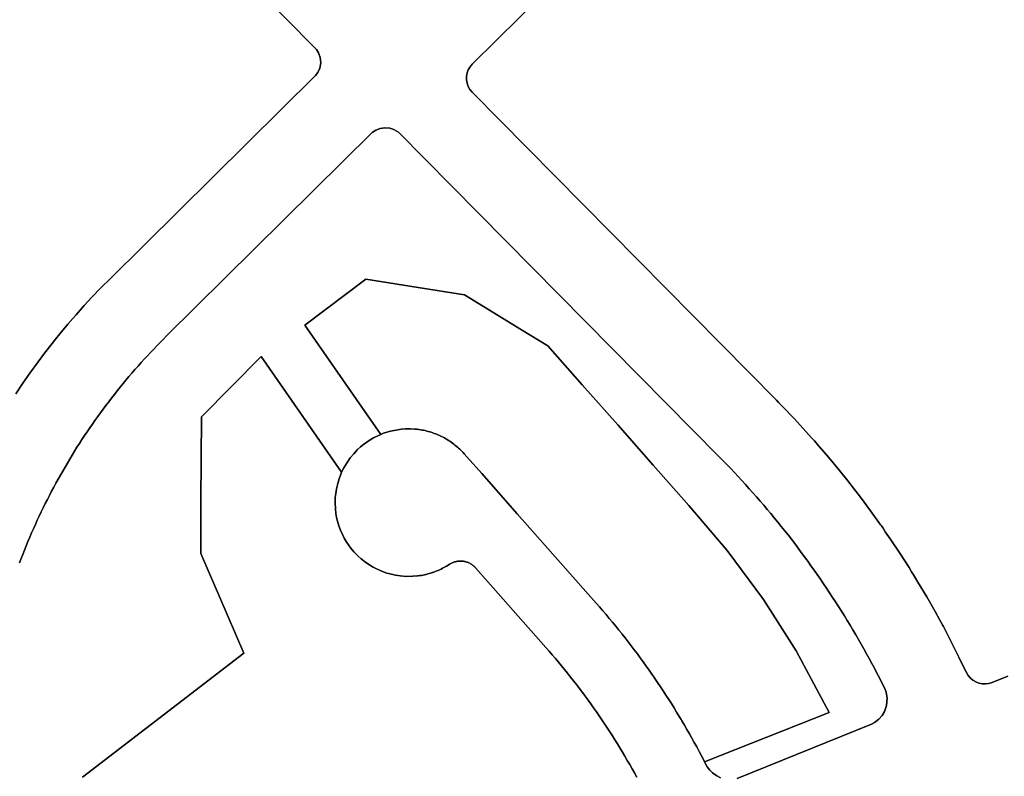
# Model space of a CAD drawing. Units: inches. Extents: x 3157713 to 3210129, y 1530899 to 1589224.
# Drawn here: x 3174287 to 3175022, y 1569961 to 1570525 of the extents above; entities that cross this region are included whole.
import ezdxf

# ---------------------------------------------------------------- set-up
doc = ezdxf.new("R2010")
doc.units = ezdxf.units.IN
doc.header["$MEASUREMENT"] = 0
doc.layers.add('SUBDIVISIONS', color=12, linetype='Continuous')

msp = doc.modelspace()

# ---------------------------------------------------------------- linework, layer by layer
at = {"layer": 'SUBDIVISIONS'}
msp.add_lwpolyline([(3175024.21, 1570035.66), (3175012.37, 1570030.87), (3175009.99, 1570030.14), (3175007.51, 1570029.81), (3175005.02, 1570029.9), (3175002.57, 1570030.41), (3175000.25, 1570031.31), (3174998.1, 1570032.59), (3174996.2, 1570034.2), (3174994.59, 1570036.11), (3174993.32, 1570038.26), (3174992.14, 1570040.59), (3174987.69, 1570049.85), (3174981.98, 1570061.24), (3174976.06, 1570072.53), (3174975.63, 1570073.32), (3174973.13, 1570077.89), (3174969.96, 1570083.71), (3174963.65, 1570094.78), (3174957.16, 1570105.74), (3174955.29, 1570108.77), (3174953.9, 1570111.18), (3174952.37, 1570113.51), (3174950.47, 1570116.59), (3174943.6, 1570127.31), (3174936.54, 1570137.92), (3174932.8, 1570143.33), (3174931.15, 1570145.84), (3174929.84, 1570147.61), (3174929.3, 1570148.4), (3174921.87, 1570158.75), (3174914.27, 1570168.98), (3174908.03, 1570177.06), (3174906.48, 1570179.06), (3174904.78, 1570181.19), (3174898.53, 1570189.01), (3174890.4, 1570198.82), (3174882.1, 1570208.49), (3174881.4, 1570209.28), (3174879.95, 1570211.02), (3174877.87, 1570213.25), (3174873.63, 1570218.01), (3174865, 1570227.38), (3174856.2, 1570236.6), (3174853.17, 1570239.7), (3174851.65, 1570241.32), (3174624.66, 1570471), (3174623.05, 1570473), (3174621.8, 1570475.25), (3174620.96, 1570477.67), (3174620.54, 1570480.2), (3174620.56, 1570482.77), (3174621.02, 1570485.3), (3174621.9, 1570487.71), (3174623.18, 1570489.93), (3174624.82, 1570491.91), (3174624.92, 1570492), (3174695.68, 1570561.94)], dxfattribs=at)
for points in [[(3174284.57, 1570246.2, 0), (3174289.8, 1570254.05, 0), (3174295.01, 1570261.48, 0), (3174301.08, 1570269.9, 0), (3174305.97, 1570276.38, 0), (3174311.63, 1570283.69, 0), (3174314.11, 1570286.81, 0), (3174317.44, 1570290.9, 0), (3174323.37, 1570298, 0), (3174327.08, 1570302.34, 0), (3174329.41, 1570305, 0), (3174335.59, 1570311.89, 0), (3174341.24, 1570318.03, 0), (3174348.28, 1570325.34, 0), (3174354.77, 1570331.91, 0), (3174507.97, 1570483.32, 0), (3174509.6, 1570485.54, 0), (3174511.14, 1570488.88, 0), (3174511.86, 1570492.87, 0), (3174511.47, 1570496.85, 0), (3174510.27, 1570500.27, 0), (3174508.6, 1570502.82, 0), (3174317.37, 1570696.43, 0)], [(3174317.37, 1570696.43, 0), (3174508.6, 1570502.82, 0), (3174510.27, 1570500.27, 0), (3174511.47, 1570496.85, 0), (3174511.86, 1570492.87, 0), (3174511.14, 1570488.88, 0), (3174509.6, 1570485.54, 0), (3174507.97, 1570483.32, 0), (3174354.77, 1570331.91, 0), (3174348.28, 1570325.34, 0), (3174341.24, 1570318.03, 0), (3174335.59, 1570311.89, 0), (3174329.41, 1570305, 0), (3174327.08, 1570302.34, 0), (3174323.37, 1570298, 0), (3174317.44, 1570290.9, 0), (3174314.11, 1570286.81, 0), (3174311.63, 1570283.69, 0), (3174305.97, 1570276.38, 0), (3174301.08, 1570269.9, 0), (3174295.01, 1570261.48, 0), (3174289.8, 1570254.05, 0), (3174284.57, 1570246.2, 0)], [(3174695.68, 1570561.94, 0), (3174624.92, 1570492, 0), (3174624.82, 1570491.91, 0), (3174623.18, 1570489.93, 0), (3174621.9, 1570487.71, 0), (3174621.02, 1570485.3, 0), (3174620.56, 1570482.77, 0), (3174620.54, 1570480.2, 0), (3174620.96, 1570477.67, 0), (3174621.8, 1570475.25, 0), (3174623.05, 1570473, 0), (3174624.66, 1570471, 0), (3174851.65, 1570241.32, 0), (3174853.17, 1570239.7, 0), (3174856.2, 1570236.6, 0), (3174865, 1570227.38, 0), (3174873.63, 1570218.01, 0), (3174877.87, 1570213.25, 0), (3174879.95, 1570211.02, 0), (3174881.4, 1570209.28, 0), (3174882.1, 1570208.49, 0), (3174890.4, 1570198.82, 0), (3174898.53, 1570189.01, 0), (3174904.78, 1570181.19, 0), (3174906.48, 1570179.06, 0), (3174908.03, 1570177.06, 0), (3174914.27, 1570168.98, 0), (3174921.87, 1570158.75, 0), (3174929.3, 1570148.4, 0), (3174929.84, 1570147.61, 0), (3174931.15, 1570145.84, 0), (3174932.8, 1570143.33, 0), (3174936.54, 1570137.92, 0), (3174943.6, 1570127.31, 0), (3174950.47, 1570116.59, 0), (3174952.37, 1570113.51, 0), (3174953.9, 1570111.18, 0), (3174955.29, 1570108.77, 0), (3174957.16, 1570105.74, 0), (3174963.65, 1570094.78, 0), (3174969.96, 1570083.71, 0), (3174973.13, 1570077.89, 0), (3174975.63, 1570073.32, 0), (3174976.06, 1570072.53, 0), (3174981.98, 1570061.24, 0), (3174987.69, 1570049.85, 0), (3174992.14, 1570040.59, 0), (3174993.32, 1570038.26, 0), (3174994.59, 1570036.11, 0), (3174996.2, 1570034.2, 0), (3174998.1, 1570032.59, 0), (3175000.25, 1570031.31, 0), (3175002.57, 1570030.41, 0), (3175005.02, 1570029.9, 0), (3175007.51, 1570029.81, 0), (3175009.99, 1570030.14, 0), (3175012.37, 1570030.87, 0), (3175024.21, 1570035.66, 0)], [(3174822.45, 1569959.44, 0), (3174922.38, 1569999.81, 0), (3174924.85, 1570001.14, 0), (3174927.88, 1570003.5, 0), (3174930.43, 1570006.38, 0), (3174932.22, 1570009.38, 0), (3174933.68, 1570013.68, 0), (3174934.13, 1570019.24, 0), (3174933.39, 1570023.71, 0), (3174932.42, 1570026.34, 0), (3174930.29, 1570030.63, 0), (3174928.44, 1570034.27, 0), (3174926.56, 1570037.91, 0), (3174924.66, 1570041.53, 0), (3174922.73, 1570045.13, 0), (3174920.79, 1570048.73, 0), (3174918.82, 1570052.31, 0), (3174916.83, 1570055.89, 0), (3174914.82, 1570059.45, 0), (3174912.79, 1570062.99, 0), (3174910.74, 1570066.53, 0), (3174908.66, 1570070.05, 0), (3174906.56, 1570073.56, 0), (3174904.45, 1570077.06, 0), (3174902.31, 1570080.54, 0), (3174900.15, 1570084.01, 0), (3174897.96, 1570087.47, 0), (3174895.76, 1570090.92, 0), (3174893.54, 1570094.35, 0), (3174891.29, 1570097.76, 0), (3174889.03, 1570101.17, 0), (3174886.74, 1570104.56, 0), (3174884.43, 1570107.93, 0), (3174882.11, 1570111.29, 0), (3174879.76, 1570114.64, 0), (3174877.39, 1570117.97, 0), (3174875, 1570121.29, 0), (3174872.59, 1570124.6, 0), (3174870.16, 1570127.88, 0), (3174867.72, 1570131.16, 0), (3174865.25, 1570134.42, 0), (3174862.76, 1570137.66, 0), (3174860.25, 1570140.89, 0), (3174857.72, 1570144.1, 0), (3174855.17, 1570147.3, 0), (3174852.61, 1570150.48, 0), (3174850.02, 1570153.65, 0), (3174847.41, 1570156.8, 0), (3174844.79, 1570159.93, 0), (3174842.14, 1570163.05, 0), (3174839.48, 1570166.16, 0), (3174836.8, 1570169.24, 0), (3174834.1, 1570172.31, 0), (3174831.38, 1570175.36, 0), (3174828.64, 1570178.4, 0), (3174825.89, 1570181.42, 0), (3174823.11, 1570184.42, 0), (3174820.32, 1570187.41, 0), (3174817.51, 1570190.38, 0), (3174814.68, 1570193.33, 0), (3174811.83, 1570196.26, 0), (3174808.96, 1570199.18, 0), (3174569.74, 1570441.07, 0), (3174566.42, 1570443.13, 0), (3174563.29, 1570444.2, 0), (3174559.69, 1570444.46, 0), (3174556.12, 1570443.95, 0), (3174553.07, 1570442.67, 0), (3174550.34, 1570440.81, 0), (3174396.98, 1570289.3, 0), (3174394.54, 1570286.87, 0), (3174392.12, 1570284.42, 0), (3174389.71, 1570281.96, 0), (3174387.32, 1570279.47, 0), (3174384.95, 1570276.97, 0), (3174382.6, 1570274.45, 0), (3174380.27, 1570271.91, 0), (3174377.96, 1570269.36, 0), (3174375.66, 1570266.79, 0), (3174373.38, 1570264.2, 0), (3174371.13, 1570261.6, 0), (3174368.89, 1570258.98, 0), (3174366.67, 1570256.34, 0), (3174364.47, 1570253.69, 0), (3174362.29, 1570251.02, 0), (3174360.13, 1570248.34, 0), (3174357.99, 1570245.64, 0), (3174355.87, 1570242.92, 0), (3174353.77, 1570240.19, 0), (3174351.69, 1570237.44, 0), (3174349.63, 1570234.68, 0), (3174347.59, 1570231.9, 0), (3174345.57, 1570229.11, 0), (3174343.57, 1570226.3, 0), (3174341.59, 1570223.48, 0), (3174339.63, 1570220.65, 0), (3174337.69, 1570217.8, 0), (3174335.78, 1570214.93, 0), (3174333.88, 1570212.06, 0), (3174332.01, 1570209.16, 0), (3174330.15, 1570206.26, 0), (3174328.32, 1570203.34, 0), (3174326.51, 1570200.41, 0), (3174324.72, 1570197.46, 0), (3174322.96, 1570194.5, 0), (3174321.21, 1570191.53, 0), (3174319.49, 1570188.55, 0), (3174317.79, 1570185.55, 0), (3174316.11, 1570182.54, 0), (3174314.45, 1570179.52, 0), (3174312.82, 1570176.49, 0), (3174311.2, 1570173.44, 0), (3174309.61, 1570170.38, 0), (3174308.05, 1570167.31, 0), (3174306.5, 1570164.23, 0), (3174304.98, 1570161.14, 0), (3174303.48, 1570158.04, 0), (3174302, 1570154.93, 0), (3174300.55, 1570151.8, 0), (3174299.11, 1570148.67, 0), (3174297.71, 1570145.52, 0), (3174296.32, 1570142.37, 0), (3174294.96, 1570139.2, 0), (3174293.62, 1570136.03, 0), (3174292.3, 1570132.84, 0), (3174291.01, 1570129.65, 0), (3174289.74, 1570126.44, 0), (3174288.5, 1570123.23, 0), (3174287.28, 1570120.01, 0)], [(3174287.28, 1570120.01, 0), (3174288.5, 1570123.23, 0), (3174289.74, 1570126.44, 0), (3174291.01, 1570129.65, 0), (3174292.3, 1570132.84, 0), (3174293.62, 1570136.03, 0), (3174294.96, 1570139.2, 0), (3174296.32, 1570142.37, 0), (3174297.71, 1570145.52, 0), (3174299.11, 1570148.67, 0), (3174300.55, 1570151.8, 0), (3174302, 1570154.93, 0), (3174303.48, 1570158.04, 0), (3174304.98, 1570161.14, 0), (3174306.5, 1570164.23, 0), (3174308.05, 1570167.31, 0), (3174309.61, 1570170.38, 0), (3174311.2, 1570173.44, 0), (3174312.82, 1570176.49, 0), (3174314.45, 1570179.52, 0), (3174316.11, 1570182.54, 0), (3174317.79, 1570185.55, 0), (3174319.49, 1570188.55, 0), (3174321.21, 1570191.53, 0), (3174322.96, 1570194.5, 0), (3174324.72, 1570197.46, 0), (3174326.51, 1570200.41, 0), (3174328.32, 1570203.34, 0), (3174330.15, 1570206.26, 0), (3174332.01, 1570209.16, 0), (3174333.88, 1570212.06, 0), (3174335.78, 1570214.93, 0), (3174337.69, 1570217.8, 0), (3174339.63, 1570220.65, 0), (3174341.59, 1570223.48, 0), (3174343.57, 1570226.3, 0), (3174345.57, 1570229.11, 0), (3174347.59, 1570231.9, 0), (3174349.63, 1570234.68, 0), (3174351.69, 1570237.44, 0), (3174353.77, 1570240.19, 0), (3174355.87, 1570242.92, 0), (3174357.99, 1570245.64, 0), (3174360.13, 1570248.34, 0), (3174362.29, 1570251.02, 0), (3174364.47, 1570253.69, 0), (3174366.67, 1570256.34, 0), (3174368.89, 1570258.98, 0), (3174371.13, 1570261.6, 0), (3174373.38, 1570264.2, 0), (3174375.66, 1570266.79, 0), (3174377.96, 1570269.36, 0), (3174380.27, 1570271.91, 0), (3174382.6, 1570274.45, 0), (3174384.95, 1570276.97, 0), (3174387.32, 1570279.47, 0), (3174389.71, 1570281.96, 0), (3174392.12, 1570284.42, 0), (3174394.54, 1570286.87, 0), (3174396.98, 1570289.3, 0), (3174550.34, 1570440.81, 0), (3174553.07, 1570442.67, 0), (3174556.12, 1570443.95, 0), (3174559.69, 1570444.46, 0), (3174563.29, 1570444.2, 0), (3174566.42, 1570443.13, 0), (3174569.74, 1570441.07, 0), (3174808.96, 1570199.18, 0), (3174811.83, 1570196.26, 0), (3174814.68, 1570193.33, 0), (3174817.51, 1570190.38, 0), (3174820.32, 1570187.41, 0), (3174823.11, 1570184.42, 0), (3174825.89, 1570181.42, 0), (3174828.64, 1570178.4, 0), (3174831.38, 1570175.36, 0), (3174834.1, 1570172.31, 0), (3174836.8, 1570169.24, 0), (3174839.48, 1570166.16, 0), (3174842.14, 1570163.05, 0), (3174844.79, 1570159.93, 0), (3174847.41, 1570156.8, 0), (3174850.02, 1570153.65, 0), (3174852.61, 1570150.48, 0), (3174855.17, 1570147.3, 0), (3174857.72, 1570144.1, 0), (3174860.25, 1570140.89, 0), (3174862.76, 1570137.66, 0), (3174865.25, 1570134.42, 0), (3174867.72, 1570131.16, 0), (3174870.16, 1570127.88, 0), (3174872.59, 1570124.6, 0), (3174875, 1570121.29, 0), (3174877.39, 1570117.97, 0), (3174879.76, 1570114.64, 0), (3174882.11, 1570111.29, 0), (3174884.43, 1570107.93, 0), (3174886.74, 1570104.56, 0), (3174889.03, 1570101.17, 0), (3174891.29, 1570097.76, 0), (3174893.54, 1570094.35, 0), (3174895.76, 1570090.92, 0), (3174897.96, 1570087.47, 0), (3174900.15, 1570084.01, 0), (3174902.31, 1570080.54, 0), (3174904.45, 1570077.06, 0), (3174906.56, 1570073.56, 0), (3174908.66, 1570070.05, 0), (3174910.74, 1570066.53, 0), (3174912.79, 1570062.99, 0), (3174914.82, 1570059.45, 0), (3174916.83, 1570055.89, 0), (3174918.82, 1570052.31, 0), (3174920.79, 1570048.73, 0), (3174922.73, 1570045.13, 0), (3174924.66, 1570041.53, 0), (3174926.56, 1570037.91, 0), (3174928.44, 1570034.27, 0), (3174930.29, 1570030.63, 0), (3174932.42, 1570026.34, 0), (3174933.39, 1570023.71, 0), (3174934.13, 1570019.24, 0), (3174933.68, 1570013.68, 0), (3174932.22, 1570009.38, 0), (3174930.43, 1570006.38, 0), (3174927.88, 1570003.5, 0), (3174924.85, 1570001.14, 0), (3174922.38, 1569999.81, 0), (3174822.45, 1569959.44, 0)], [(3174809.96, 1569959.89, 0), (3174807.09, 1569961.26, 0), (3174803.91, 1569963.49, 0), (3174801.9, 1569965.47, 0), (3174800.03, 1569968.04, 0), (3174798.25, 1569971.3, 0), (3174797.97, 1569971.83, 0), (3174891.01, 1570008.65, 0), (3174866.4, 1570054.58, 0), (3174841.89, 1570092.76, 0), (3174814.87, 1570129.21, 0), (3174786.31, 1570162.92, 0), (3174759.82, 1570192.89, 0), (3174733.33, 1570222.87, 0), (3174706.83, 1570252.84, 0), (3174681.13, 1570281.92, 0), (3174661.5, 1570293.89, 0), (3174619.09, 1570319.76, 0), (3174584.6, 1570325.24, 0), (3174545.49, 1570331.46, 0), (3174499.99, 1570297.21, 0), (3174556.58, 1570215.8, 0), (3174553.88, 1570214.59, 0), (3174551.24, 1570213.25, 0), (3174548.68, 1570211.75, 0), (3174546.2, 1570210.13, 0), (3174543.82, 1570208.37, 0), (3174541.53, 1570206.49, 0), (3174539.35, 1570204.48, 0), (3174536.49, 1570201.48, 0), (3174533.85, 1570198.28, 0), (3174531.47, 1570194.89, 0), (3174529.06, 1570190.8, 0), (3174527.48, 1570187.61, 0), (3174467.41, 1570273.99, 0), (3174422.94, 1570229.04, 0), (3174422.6, 1570165.8, 0), (3174422.4, 1570127.15, 0), (3174442.07, 1570081.66, 0), (3174454.55, 1570052.82, 0), (3174405.02, 1570014.68, 0), (3174334.28, 1569960.22, 0)], [(3174334.28, 1569960.22, 0), (3174405.02, 1570014.68, 0), (3174454.55, 1570052.82, 0), (3174442.07, 1570081.66, 0), (3174422.4, 1570127.15, 0), (3174422.6, 1570165.8, 0), (3174422.94, 1570229.04, 0), (3174467.41, 1570273.99, 0), (3174527.48, 1570187.61, 0), (3174526.56, 1570185.44, 0), (3174525.53, 1570182.65, 0), (3174524.5, 1570179.25, 0), (3174523.58, 1570175.21, 0), (3174523.02, 1570171.7, 0), (3174522.75, 1570168.75, 0), (3174522.62, 1570164.79, 0), (3174522.8, 1570160.46, 0), (3174523.21, 1570156.93, 0), (3174523.72, 1570154.01, 0), (3174524.39, 1570151.12, 0), (3174525.4, 1570147.71, 0), (3174526.62, 1570144.38, 0), (3174528.06, 1570141.12, 0), (3174529.41, 1570138.49, 0), (3174530.86, 1570136.02, 0), (3174532.54, 1570133.46, 0), (3174534.31, 1570131.08, 0), (3174536.59, 1570128.35, 0), (3174538.2, 1570126.61, 0), (3174539.89, 1570124.96, 0), (3174542.1, 1570122.98, 0), (3174544.42, 1570121.13, 0), (3174547.82, 1570118.76, 0), (3174550.86, 1570116.92, 0), (3174552.99, 1570115.8, 0), (3174555.1, 1570114.8, 0), (3174557.84, 1570113.66, 0), (3174561.19, 1570112.49, 0), (3174564.62, 1570111.54, 0), (3174567.52, 1570110.92, 0), (3174571.03, 1570110.39, 0), (3174575.76, 1570110.02, 0), (3174580.58, 1570110.07, 0), (3174584.04, 1570110.36, 0), (3174584.63, 1570110.43, 0), (3174585.8, 1570110.59, 0), (3174586.97, 1570110.78, 0), (3174588.14, 1570110.99, 0), (3174589.3, 1570111.23, 0), (3174589.88, 1570111.37, 0), (3174590.45, 1570111.5, 0), (3174591.6, 1570111.79, 0), (3174592.74, 1570112.11, 0), (3174593.88, 1570112.44, 0), (3174595.01, 1570112.8, 0), (3174595.57, 1570113, 0), (3174596.13, 1570113.19, 0), (3174597.24, 1570113.6, 0), (3174598.35, 1570114.04, 0), (3174599.44, 1570114.49, 0), (3174600.52, 1570114.98, 0), (3174601.59, 1570115.48, 0), (3174602.65, 1570116.01, 0), (3174603.7, 1570116.56, 0), (3174604.74, 1570117.13, 0), (3174605.76, 1570117.73, 0), (3174606.78, 1570118.35, 0), (3174607.78, 1570118.99, 0), (3174608.29, 1570119.31, 0), (3174608.83, 1570119.62, 0), (3174609.37, 1570119.9, 0), (3174609.92, 1570120.16, 0), (3174610.49, 1570120.39, 0), (3174611.06, 1570120.61, 0), (3174611.64, 1570120.8, 0), (3174612.23, 1570120.96, 0), (3174612.83, 1570121.1, 0), (3174613.43, 1570121.22, 0), (3174614.03, 1570121.31, 0), (3174614.64, 1570121.38, 0), (3174615.25, 1570121.43, 0), (3174615.86, 1570121.44, 0), (3174616.47, 1570121.44, 0), (3174617.08, 1570121.41, 0), (3174617.69, 1570121.35, 0), (3174618.3, 1570121.27, 0), (3174618.9, 1570121.16, 0), (3174619.5, 1570121.03, 0), (3174620.09, 1570120.88, 0), (3174620.68, 1570120.7, 0), (3174621.25, 1570120.5, 0), (3174621.82, 1570120.27, 0), (3174622.38, 1570120.02, 0), (3174622.93, 1570119.75, 0), (3174623.47, 1570119.46, 0), (3174623.99, 1570119.14, 0), (3174624.5, 1570118.81, 0), (3174625, 1570118.45, 0), (3174625.48, 1570118.07, 0), (3174625.95, 1570117.68, 0), (3174626.4, 1570117.26, 0), (3174626.83, 1570116.83, 0), (3174627.24, 1570116.38, 0), (3174679.79, 1570056.93, 0), (3174682.15, 1570054.24, 0), (3174684.5, 1570051.53, 0), (3174686.82, 1570048.81, 0), (3174689.13, 1570046.07, 0), (3174691.42, 1570043.32, 0), (3174693.68, 1570040.55, 0), (3174695.93, 1570037.76, 0), (3174698.17, 1570034.96, 0), (3174700.38, 1570032.15, 0), (3174702.57, 1570029.31, 0), (3174704.74, 1570026.47, 0), (3174706.9, 1570023.61, 0), (3174708.74, 1570021.12, 0), (3174708.89, 1570020.93, 0), (3174709.03, 1570020.73, 0), (3174711.15, 1570017.84, 0), (3174713.24, 1570014.94, 0), (3174715.32, 1570012.02, 0), (3174717.37, 1570009.09, 0), (3174719.41, 1570006.14, 0), (3174721.42, 1570003.19, 0), (3174723.42, 1570000.21, 0), (3174725.39, 1569997.22, 0), (3174727.34, 1569994.22, 0), (3174729.28, 1569991.21, 0), (3174731.19, 1569988.18, 0), (3174733.08, 1569985.14, 0), (3174734.95, 1569982.09, 0), (3174736.8, 1569979.03, 0), (3174738.63, 1569975.95, 0), (3174740.44, 1569972.86, 0), (3174742.23, 1569969.76, 0), (3174743.99, 1569966.64, 0), (3174745.74, 1569963.51, 0), (3174747.46, 1569960.38, 0)], [(3174747.46, 1569960.38, 0), (3174745.74, 1569963.51, 0), (3174743.99, 1569966.64, 0), (3174742.23, 1569969.76, 0), (3174740.44, 1569972.86, 0), (3174738.63, 1569975.95, 0), (3174736.8, 1569979.03, 0), (3174734.95, 1569982.09, 0), (3174733.08, 1569985.14, 0), (3174731.19, 1569988.18, 0), (3174729.28, 1569991.21, 0), (3174727.34, 1569994.22, 0), (3174725.39, 1569997.22, 0), (3174723.42, 1570000.21, 0), (3174721.42, 1570003.19, 0), (3174719.41, 1570006.14, 0), (3174717.37, 1570009.09, 0), (3174715.32, 1570012.02, 0), (3174713.24, 1570014.94, 0), (3174711.15, 1570017.84, 0), (3174709.03, 1570020.73, 0), (3174708.89, 1570020.93, 0), (3174708.74, 1570021.12, 0), (3174706.9, 1570023.61, 0), (3174704.74, 1570026.47, 0), (3174702.57, 1570029.31, 0), (3174700.38, 1570032.15, 0), (3174698.17, 1570034.96, 0), (3174695.93, 1570037.76, 0), (3174693.68, 1570040.55, 0), (3174691.42, 1570043.32, 0), (3174689.13, 1570046.07, 0), (3174686.82, 1570048.81, 0), (3174684.5, 1570051.53, 0), (3174682.15, 1570054.24, 0), (3174679.79, 1570056.93, 0), (3174627.24, 1570116.38, 0), (3174626.83, 1570116.83, 0), (3174626.4, 1570117.26, 0), (3174625.95, 1570117.68, 0), (3174625.48, 1570118.07, 0), (3174625, 1570118.45, 0), (3174624.5, 1570118.81, 0), (3174623.99, 1570119.14, 0), (3174623.47, 1570119.46, 0), (3174622.93, 1570119.75, 0), (3174622.38, 1570120.02, 0), (3174621.82, 1570120.27, 0), (3174621.25, 1570120.5, 0), (3174620.68, 1570120.7, 0), (3174620.09, 1570120.88, 0), (3174619.5, 1570121.03, 0), (3174618.9, 1570121.16, 0), (3174618.3, 1570121.27, 0), (3174617.69, 1570121.35, 0), (3174617.08, 1570121.41, 0), (3174616.47, 1570121.44, 0), (3174615.86, 1570121.44, 0), (3174615.25, 1570121.43, 0), (3174614.64, 1570121.38, 0), (3174614.03, 1570121.31, 0), (3174613.43, 1570121.22, 0), (3174612.83, 1570121.1, 0), (3174612.23, 1570120.96, 0), (3174611.64, 1570120.8, 0), (3174611.06, 1570120.61, 0), (3174610.49, 1570120.39, 0), (3174609.92, 1570120.16, 0), (3174609.37, 1570119.9, 0), (3174608.83, 1570119.62, 0), (3174608.29, 1570119.31, 0), (3174607.78, 1570118.99, 0), (3174606.78, 1570118.35, 0), (3174605.76, 1570117.73, 0), (3174604.74, 1570117.13, 0), (3174603.7, 1570116.56, 0), (3174602.65, 1570116.01, 0), (3174601.59, 1570115.48, 0), (3174600.52, 1570114.98, 0), (3174599.44, 1570114.49, 0), (3174598.35, 1570114.04, 0), (3174597.24, 1570113.6, 0), (3174596.13, 1570113.19, 0), (3174595.57, 1570113, 0), (3174595.01, 1570112.8, 0), (3174593.88, 1570112.44, 0), (3174592.74, 1570112.11, 0), (3174591.6, 1570111.79, 0), (3174590.45, 1570111.5, 0), (3174589.88, 1570111.37, 0), (3174589.3, 1570111.23, 0), (3174588.14, 1570110.99, 0), (3174586.97, 1570110.78, 0), (3174585.8, 1570110.59, 0), (3174584.63, 1570110.43, 0), (3174584.04, 1570110.36, 0), (3174580.58, 1570110.07, 0), (3174575.76, 1570110.02, 0), (3174571.03, 1570110.39, 0), (3174567.52, 1570110.92, 0), (3174564.62, 1570111.54, 0), (3174561.19, 1570112.49, 0), (3174557.84, 1570113.66, 0), (3174555.1, 1570114.8, 0), (3174552.99, 1570115.8, 0), (3174550.86, 1570116.92, 0), (3174547.82, 1570118.76, 0), (3174544.42, 1570121.13, 0), (3174542.1, 1570122.98, 0), (3174539.89, 1570124.96, 0), (3174538.2, 1570126.61, 0), (3174536.59, 1570128.35, 0), (3174534.31, 1570131.08, 0), (3174532.54, 1570133.46, 0), (3174530.86, 1570136.02, 0), (3174529.41, 1570138.49, 0), (3174528.06, 1570141.12, 0), (3174526.62, 1570144.38, 0), (3174525.4, 1570147.71, 0), (3174524.39, 1570151.12, 0), (3174523.72, 1570154.01, 0), (3174523.21, 1570156.93, 0), (3174522.8, 1570160.46, 0), (3174522.62, 1570164.79, 0), (3174522.75, 1570168.75, 0), (3174523.02, 1570171.7, 0), (3174523.58, 1570175.21, 0), (3174524.5, 1570179.25, 0), (3174525.53, 1570182.65, 0), (3174526.56, 1570185.44, 0), (3174527.48, 1570187.61, 0), (3174529.06, 1570190.8, 0), (3174531.47, 1570194.89, 0), (3174533.85, 1570198.28, 0), (3174536.49, 1570201.48, 0), (3174539.35, 1570204.48, 0), (3174541.53, 1570206.49, 0), (3174543.82, 1570208.37, 0), (3174546.2, 1570210.13, 0), (3174548.68, 1570211.75, 0), (3174551.24, 1570213.25, 0), (3174553.88, 1570214.59, 0), (3174556.58, 1570215.8, 0), (3174558.79, 1570216.66, 0), (3174561.04, 1570217.42, 0), (3174563.89, 1570218.23, 0), (3174567.94, 1570219.11, 0), (3174572.05, 1570219.69, 0), (3174575, 1570219.92, 0), (3174578.68, 1570219.96, 0), (3174582.11, 1570219.8, 0), (3174582.7, 1570219.75, 0), (3174583.88, 1570219.63, 0), (3174585.05, 1570219.47, 0), (3174586.23, 1570219.3, 0), (3174587.39, 1570219.11, 0), (3174587.98, 1570218.99, 0), (3174588.56, 1570218.88, 0), (3174589.72, 1570218.63, 0), (3174590.87, 1570218.36, 0), (3174592.02, 1570218.06, 0), (3174593.16, 1570217.74, 0), (3174594.29, 1570217.39, 0), (3174595.42, 1570217.02, 0), (3174596.54, 1570216.62, 0), (3174597.64, 1570216.2, 0), (3174598.74, 1570215.76, 0), (3174599.83, 1570215.29, 0), (3174600.91, 1570214.8, 0), (3174601.98, 1570214.29, 0), (3174603.04, 1570213.75, 0), (3174604.08, 1570213.19, 0), (3174605.11, 1570212.61, 0), (3174606.14, 1570212.01, 0), (3174607.14, 1570211.38, 0), (3174607.61, 1570211.08, 0), (3174608.14, 1570210.74, 0), (3174609.11, 1570210.07, 0), (3174610.08, 1570209.37, 0), (3174611.03, 1570208.67, 0), (3174611.96, 1570207.94, 0), (3174612.88, 1570207.18, 0), (3174613.78, 1570206.42, 0), (3174614.67, 1570205.63, 0), (3174615.53, 1570204.82, 0), (3174616.38, 1570203.99, 0), (3174617.21, 1570203.15, 0), (3174618.02, 1570202.28, 0), (3174618.82, 1570201.41, 0), (3174631.9, 1570186.61, 0), (3174658.4, 1570156.64, 0), (3174684.89, 1570126.66, 0), (3174711.38, 1570096.69, 0), (3174717.25, 1570090.04, 0), (3174719.73, 1570087.23, 0), (3174722.18, 1570084.4, 0), (3174724.61, 1570081.55, 0), (3174727.03, 1570078.69, 0), (3174729.43, 1570075.82, 0), (3174731.8, 1570072.92, 0), (3174734.16, 1570070.01, 0), (3174736.5, 1570067.09, 0), (3174736.54, 1570067.04, 0), (3174736.58, 1570066.99, 0), (3174738.82, 1570064.15, 0), (3174741.13, 1570061.2, 0), (3174743.41, 1570058.23, 0), (3174745.67, 1570055.24, 0), (3174747.92, 1570052.25, 0), (3174750.14, 1570049.23, 0), (3174752.35, 1570046.21, 0), (3174754.53, 1570043.16, 0), (3174756.7, 1570040.11, 0), (3174758.84, 1570037.04, 0), (3174759.22, 1570036.49, 0), (3174759.6, 1570035.94, 0), (3174760.97, 1570033.95, 0), (3174763.07, 1570030.86, 0), (3174765.15, 1570027.74, 0), (3174767.22, 1570024.62, 0), (3174769.26, 1570021.48, 0), (3174771.29, 1570018.33, 0), (3174773.29, 1570015.17, 0), (3174775.27, 1570011.99, 0), (3174777.23, 1570008.8, 0), (3174779.17, 1570005.6, 0), (3174780.48, 1570003.42, 0), (3174780.78, 1570002.9, 0), (3174781.09, 1570002.38, 0), (3174782.99, 1569999.15, 0), (3174784.87, 1569995.91, 0), (3174786.73, 1569992.66, 0), (3174788.56, 1569989.39, 0), (3174790.38, 1569986.12, 0), (3174792.17, 1569982.83, 0), (3174793.94, 1569979.53, 0), (3174795.69, 1569976.22, 0), (3174797.42, 1569972.9, 0), (3174797.97, 1569971.83, 0), (3174798.24, 1569971.29, 0), (3174798.25, 1569971.3, 0), (3174800.03, 1569968.04, 0), (3174801.9, 1569965.47, 0), (3174803.91, 1569963.49, 0), (3174807.09, 1569961.26, 0), (3174809.96, 1569959.89, 0)]]:
    msp.add_polyline3d(points, dxfattribs=at)
for points in [[(3174797.97, 1569971.83, 0), (3174797.42, 1569972.9, 0), (3174795.69, 1569976.22, 0), (3174793.94, 1569979.53, 0), (3174792.17, 1569982.83, 0), (3174790.38, 1569986.12, 0), (3174788.56, 1569989.39, 0), (3174786.73, 1569992.66, 0), (3174784.87, 1569995.91, 0), (3174782.99, 1569999.15, 0), (3174781.09, 1570002.38, 0), (3174780.78, 1570002.9, 0), (3174780.48, 1570003.42, 0), (3174779.17, 1570005.6, 0), (3174777.23, 1570008.8, 0), (3174775.27, 1570011.99, 0), (3174773.29, 1570015.17, 0), (3174771.29, 1570018.33, 0), (3174769.26, 1570021.48, 0), (3174767.22, 1570024.62, 0), (3174765.15, 1570027.74, 0), (3174763.07, 1570030.86, 0), (3174760.97, 1570033.95, 0), (3174759.6, 1570035.94, 0), (3174759.22, 1570036.49, 0), (3174758.84, 1570037.04, 0), (3174756.7, 1570040.11, 0), (3174754.53, 1570043.16, 0), (3174752.35, 1570046.21, 0), (3174750.14, 1570049.23, 0), (3174747.92, 1570052.25, 0), (3174745.67, 1570055.24, 0), (3174743.41, 1570058.23, 0), (3174741.13, 1570061.2, 0), (3174738.82, 1570064.15, 0), (3174736.58, 1570066.99, 0), (3174736.54, 1570067.04, 0), (3174736.5, 1570067.09, 0), (3174734.16, 1570070.01, 0), (3174731.8, 1570072.92, 0), (3174729.43, 1570075.82, 0), (3174727.03, 1570078.69, 0), (3174724.61, 1570081.55, 0), (3174722.18, 1570084.4, 0), (3174719.73, 1570087.23, 0), (3174717.25, 1570090.04, 0), (3174711.38, 1570096.69, 0), (3174684.89, 1570126.66, 0), (3174658.4, 1570156.64, 0), (3174631.9, 1570186.61, 0), (3174618.82, 1570201.41, 0), (3174618.02, 1570202.28, 0), (3174617.21, 1570203.15, 0), (3174616.38, 1570203.99, 0), (3174615.53, 1570204.82, 0), (3174614.67, 1570205.63, 0), (3174613.78, 1570206.42, 0), (3174612.88, 1570207.18, 0), (3174611.96, 1570207.94, 0), (3174611.03, 1570208.67, 0), (3174610.08, 1570209.37, 0), (3174609.11, 1570210.07, 0), (3174608.14, 1570210.74, 0), (3174607.61, 1570211.08, 0), (3174607.14, 1570211.38, 0), (3174606.14, 1570212.01, 0), (3174605.11, 1570212.61, 0), (3174604.08, 1570213.19, 0), (3174603.04, 1570213.75, 0), (3174601.98, 1570214.29, 0), (3174600.91, 1570214.8, 0), (3174599.83, 1570215.29, 0), (3174598.74, 1570215.76, 0), (3174597.64, 1570216.2, 0), (3174596.54, 1570216.62, 0), (3174595.42, 1570217.02, 0), (3174594.29, 1570217.39, 0), (3174593.16, 1570217.74, 0), (3174592.02, 1570218.06, 0), (3174590.87, 1570218.36, 0), (3174589.72, 1570218.63, 0), (3174588.56, 1570218.88, 0), (3174587.98, 1570218.99, 0), (3174587.39, 1570219.11, 0), (3174586.23, 1570219.3, 0), (3174585.05, 1570219.47, 0), (3174583.88, 1570219.63, 0), (3174582.7, 1570219.75, 0), (3174582.11, 1570219.8, 0), (3174578.68, 1570219.96, 0), (3174575, 1570219.92, 0), (3174572.05, 1570219.69, 0), (3174567.94, 1570219.11, 0), (3174563.89, 1570218.23, 0), (3174561.04, 1570217.42, 0), (3174558.79, 1570216.66, 0), (3174556.58, 1570215.8, 0), (3174499.99, 1570297.21, 0), (3174545.49, 1570331.46, 0), (3174584.6, 1570325.24, 0), (3174619.09, 1570319.76, 0), (3174661.5, 1570293.89, 0), (3174681.13, 1570281.92, 0), (3174706.83, 1570252.84, 0), (3174733.33, 1570222.87, 0), (3174759.82, 1570192.89, 0), (3174786.31, 1570162.92, 0), (3174814.87, 1570129.21, 0), (3174841.89, 1570092.76, 0), (3174866.4, 1570054.58, 0), (3174891.01, 1570008.65, 0)], [(3174797.97, 1569971.83, 0), (3174798.25, 1569971.3, 0), (3174798.24, 1569971.29, 0)]]:
    msp.add_polyline3d(points, close=True, dxfattribs=at)

doc.saveas('drawing.dxf')
